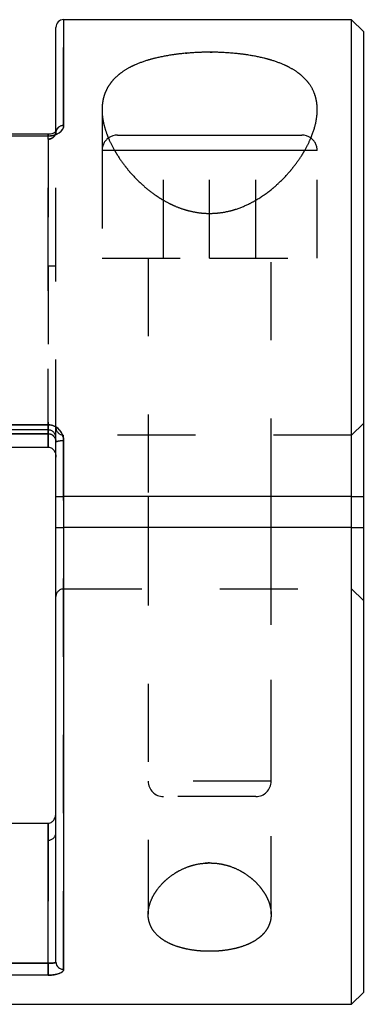
# Model space of a CAD drawing. Extents: x 0.3 to 10.6, y 0.2 to 8.2.
# Drawn here: x 3.5 to 4, y 3.1 to 4.4 of the extents above; entities that cross this region are included whole.
import ezdxf

# ---------------------------------------------------------------- set-up
doc = ezdxf.new("R2010")
doc.units = 0
doc.linetypes.add('HIDDEN', pattern=[0.075, 0.05, -0.025])
doc.layers.get('0').update_dxf_attribs({"linetype": 'CONTINUOUS'})

msp = doc.modelspace()

# ---------------------------------------------------------------- linework, layer by layer
at = {"color": 7, "linetype": 'CONTINUOUS'}
for p, q in [((3.9416, 4.3886), (3.5727, 4.3886)), ((3.9566, 4.3736), (3.9416, 4.3886)), ((3.9416, 3.7784), (3.9416, 4.3886)), ((3.5629, 4.2453), (3.5629, 4.3788)), ((3.9566, 4.3736), (3.9566, 3.7784)), ((3.553, 4.2421), (3.1593, 4.2421)), ((3.553, 4.2397), (3.1593, 4.2397)), ((3.6416, 4.241), (3.7597, 4.241)), ((3.7597, 4.241), (3.8778, 4.241)), ((3.1593, 3.8704), (3.553, 3.8704)), ((3.1593, 3.8588), (3.553, 3.8588)), ((3.5629, 3.7784), (3.5629, 3.8481)), ((3.5727, 3.8496), (3.5727, 3.7784)), ((3.5038, 3.8418), (3.553, 3.8418)), ((3.5629, 3.739), (3.5629, 3.7784)), ((3.9416, 3.7784), (3.5727, 3.7784)), ((3.681, 3.7784), (3.681, 3.739)), ((3.8384, 3.739), (3.8384, 3.7784)), ((3.9416, 3.7784), (3.9566, 3.7784)), ((3.9416, 3.739), (3.9416, 3.7784)), ((3.9566, 3.7784), (3.9566, 3.739)), ((3.5629, 3.1826), (3.5629, 3.739)), ((3.5727, 3.739), (3.5727, 3.1734)), ((3.9416, 3.739), (3.5727, 3.739)), ((3.9416, 3.1288), (3.9416, 3.739)), ((3.9416, 3.739), (3.9566, 3.739)), ((3.9566, 3.739), (3.9566, 3.1438)), ((3.5038, 3.3606), (3.553, 3.3606)), ((3.553, 3.1814), (3.553, 3.3606)), ((3.553, 3.166), (3.553, 3.1814)), ((3.553, 3.166), (3.1593, 3.166)), ((3.9416, 3.1288), (3.9566, 3.1438)), ((3.1593, 3.1288), (3.9416, 3.1288))]:
    msp.add_line(p, q, dxfattribs=at)
at = {"color": 8, "linetype": 'CONTINUOUS'}
for p, q in [((3.5727, 4.3886), (3.5727, 4.2531)), ((3.553, 4.2421), (3.553, 4.2397)), ((3.7597, 4.2213), (3.638, 4.2213)), ((3.8814, 4.2213), (3.7597, 4.2213)), ((3.553, 3.8704), (3.553, 3.8588)), ((3.553, 3.8418), (3.553, 3.8588)), ((3.5727, 3.7784), (3.5727, 3.739)), ((3.4988, 3.1814), (3.553, 3.1814))]:
    msp.add_line(p, q, dxfattribs=at)
at = {"color": 7, "linetype": 'HIDDEN'}
for p, q in [((3.5727, 4.2531), (3.5727, 4.3886)), ((3.6219, 4.2734), (3.6219, 4.0835)), ((3.8975, 4.0835), (3.8975, 4.2732)), ((3.1593, 4.2397), (3.553, 4.2397)), ((3.1593, 4.2358), (3.553, 4.2358)), ((3.553, 4.2358), (3.553, 4.2421)), ((3.553, 4.2358), (3.553, 4.2421)), ((3.553, 4.2358), (3.553, 4.0736)), ((3.553, 4.0736), (3.553, 4.2358)), ((3.5629, 4.0736), (3.5629, 4.2453)), ((3.7007, 4.0835), (3.7007, 4.241)), ((3.7597, 4.0835), (3.7597, 4.241)), ((3.8188, 4.0835), (3.8188, 4.241)), ((3.6219, 4.2213), (3.6219, 4.0835)), ((3.8975, 4.2213), (3.6219, 4.2213)), ((3.8975, 4.0835), (3.8975, 4.2213)), ((3.6219, 4.0835), (3.7597, 4.0835)), ((3.681, 4.0835), (3.681, 3.7784)), ((3.681, 4.0835), (3.681, 3.7784)), ((3.7597, 4.0835), (3.8975, 4.0835)), ((3.8384, 3.7784), (3.8384, 4.0835)), ((3.8384, 3.7784), (3.8384, 4.0835)), ((3.1593, 4.0736), (3.553, 4.0736)), ((3.553, 4.0736), (3.553, 3.8418)), ((3.553, 3.8418), (3.553, 4.0736)), ((3.5629, 3.8538), (3.5629, 4.0736)), ((3.553, 3.8704), (3.1593, 3.8704)), ((3.553, 3.8704), (3.553, 3.8588)), ((3.9566, 3.8721), (3.9416, 3.8571)), ((3.553, 3.8637), (3.1593, 3.8637)), ((3.553, 3.8589), (3.1593, 3.8589)), ((3.553, 3.8418), (3.553, 3.8635)), ((3.553, 3.8588), (3.553, 3.8635)), ((3.553, 3.8588), (3.553, 3.8589)), ((3.9416, 3.8571), (3.5727, 3.8571)), ((3.5727, 3.7784), (3.5727, 3.8571)), ((3.5629, 3.8481), (3.5629, 3.8538)), ((3.5727, 3.1734), (3.5727, 3.8496)), ((3.5727, 3.739), (3.5727, 3.6603)), ((3.681, 3.739), (3.681, 3.2439)), ((3.681, 3.739), (3.681, 3.4142)), ((3.8384, 3.244), (3.8384, 3.739)), ((3.8384, 3.4142), (3.8384, 3.739)), ((3.5727, 3.6603), (3.9416, 3.6603)), ((3.9416, 3.6603), (3.9566, 3.6453)), ((3.8384, 3.4142), (3.681, 3.4142)), ((3.8188, 3.3945), (3.7007, 3.3945)), ((3.553, 3.3606), (3.553, 3.3387)), ((3.553, 3.3606), (3.553, 3.1814)), ((3.1593, 3.3387), (3.553, 3.3387)), ((3.553, 3.1814), (3.1593, 3.1814)), ((3.553, 3.1814), (3.553, 3.166)), ((3.1593, 3.166), (3.553, 3.166))]:
    msp.add_line(p, q, dxfattribs=at)
at = {"color": 7, "linetype": 'CONTINUOUS'}
for centre, radius, start, end in [((3.5727, 4.3788), 0.00984, 90, 180), ((3.5718, 4.2441), 0.00898, 83.9586, 172.2933), ((3.6416, 4.2213), 0.0197, 90, 125.8694), ((3.8778, 4.2213), 0.0197, 54.1873, 90), ((3.5703, 3.8314), 0.0183, 82.4263, 113.9922), ((3.5724, 3.1829), 0.00951, 182.1823, 272.0275)]:
    msp.add_arc(centre, radius, start, end, dxfattribs=at)
at = {"color": 7, "linetype": 'HIDDEN'}
for centre, radius, start, end in [((3.5718, 4.2441), 0.00898, 83.9586, 172.2933), ((3.6416, 4.2213), 0.0197, 125.8694, 180), ((3.8778, 4.2213), 0.0197, 0, 54.1873), ((3.553, 3.8538), 0.00984, 0, 90), ((3.5727, 3.8669), 0.00984, 180, 270), ((3.5703, 3.8314), 0.0183, 82.4263, 113.9922), ((3.5727, 3.6504), 0.00984, 90, 180), ((3.7007, 3.4142), 0.0197, 180, 270), ((3.8188, 3.4142), 0.0197, 270, 0), ((3.553, 3.3486), 0.00984, 270, 0), ((3.5724, 3.1829), 0.00951, 182.1823, 272.0275)]:
    msp.add_arc(centre, radius, start, end, dxfattribs=at)
at = {"color": 7, "linetype": 'CONTINUOUS'}
for points, knots in [([(3.77, 4.347), (3.7494, 4.347), (3.7393, 4.3465), (3.7194, 4.3448), (3.7097, 4.3434), (3.6916, 4.3399), (3.683, 4.3377), (3.6673, 4.3323), (3.6604, 4.3293), (3.648, 4.3221), (3.6427, 4.3181), (3.634, 4.3094), (3.6305, 4.3047), (3.6253, 4.2945), (3.6236, 4.2891), (3.6218, 4.2779), (3.6217, 4.272), (3.6229, 4.2599), (3.6243, 4.2537), (3.6283, 4.2411), (3.631, 4.2346), (3.6375, 4.2217), (3.6414, 4.2153), (3.6503, 4.2025), (3.6553, 4.1961), (3.6667, 4.1837), (3.6729, 4.1777), (3.6868, 4.1664), (3.6944, 4.161), (3.7069, 4.1541), (3.7112, 4.1519), (3.7202, 4.1481), (3.7249, 4.1464), (3.7346, 4.1437), (3.7395, 4.1426), (3.7496, 4.1411), (3.7548, 4.1407), (3.765, 4.1408), (3.7701, 4.1411), (3.7801, 4.1426), (3.7852, 4.1437), (3.7996, 4.1479), (3.8087, 4.1519), (3.8253, 4.1612), (3.8328, 4.1665), (3.8467, 4.1779), (3.853, 4.1839), (3.8642, 4.1963), (3.8692, 4.2026), (3.8781, 4.2154), (3.882, 4.2219), (3.8918, 4.2413), (3.8959, 4.2539), (3.8984, 4.2782), (3.8967, 4.2894), (3.8889, 4.3047), (3.8854, 4.3094), (3.8767, 4.3181), (3.8714, 4.3221), (3.8591, 4.3292), (3.8521, 4.3323), (3.8366, 4.3377), (3.8279, 4.3399), (3.8099, 4.3434), (3.8002, 4.3448), (3.7802, 4.3465), (3.77, 4.347), (3.7494, 4.347)], [-0.03125, -0.03125, 0, 0, 0.03125, 0.03125, 0.0625, 0.0625, 0.09375, 0.09375, 0.125, 0.125, 0.15625, 0.15625, 0.1875, 0.1875, 0.21875, 0.21875, 0.25, 0.25, 0.28125, 0.28125, 0.3125, 0.3125, 0.34375, 0.34375, 0.375, 0.375, 0.40625, 0.40625, 0.4375, 0.4375, 0.453125, 0.453125, 0.46875, 0.46875, 0.484375, 0.484375, 0.5, 0.5, 0.515625, 0.515625, 0.53125, 0.53125, 0.5625, 0.5625, 0.59375, 0.59375, 0.625, 0.625, 0.65625, 0.65625, 0.6875, 0.6875, 0.75, 0.75, 0.8125, 0.8125, 0.84375, 0.84375, 0.875, 0.875, 0.90625, 0.90625, 0.9375, 0.9375, 0.96875, 0.96875, 1, 1, 1.03125, 1.03125]), ([(3.553, 4.2397), (3.5584, 4.2397), (3.5636, 4.2413), (3.5707, 4.2464), (3.5727, 4.2497), (3.5727, 4.2531)], [0, 0, 0, 0, 0.5, 0.5, 1, 1, 1, 1]), ([(3.5629, 4.2457), (3.5629, 4.2457), (3.5629, 4.2458), (3.5627, 4.2453), (3.5615, 4.2442), (3.5591, 4.243), (3.5561, 4.2422), (3.5539, 4.2421), (3.553, 4.2421)], [0, 0, 0, 0, 0.016488, 0.233088, 0.44357, 0.64354, 0.847509, 1, 1, 1, 1]), ([(3.5727, 3.8496), (3.5727, 3.8549), (3.5707, 3.8601), (3.5636, 3.8679), (3.5584, 3.8704), (3.553, 3.8704)], [0, 0, 0, 0, 0.5, 0.5, 1, 1, 1, 1]), ([(3.553, 3.8587), (3.554, 3.8586), (3.5561, 3.8585), (3.559, 3.8568), (3.5614, 3.8541), (3.5627, 3.851), (3.5627, 3.849), (3.5627, 3.8481)], [0, 0, 0, 0, 0.175785, 0.379698, 0.605456, 0.845155, 1, 1, 1, 1]), ([(3.553, 3.8418), (3.5547, 3.8418), (3.5563, 3.8412), (3.5589, 3.8394), (3.5599, 3.8382), (3.5622, 3.8344), (3.5629, 3.8315), (3.5629, 3.8287)], [0, 0, 0, 0, 0.25, 0.25, 0.5, 0.5, 1, 1, 1, 1]), ([(3.5629, 3.7784), (3.5629, 3.7784), (3.5639, 3.7784), (3.5676, 3.7784), (3.5701, 3.7784), (3.5727, 3.7784)], [0, 0, 0, 0, 0.5, 0.5, 1, 1, 1, 1]), ([(3.5629, 3.739), (3.5629, 3.739), (3.5639, 3.739), (3.5676, 3.739), (3.5701, 3.739), (3.5727, 3.739)], [0, 0, 0, 0, 0.5, 0.5, 1, 1, 1, 1]), ([(3.553, 3.3606), (3.5547, 3.3606), (3.5563, 3.3612), (3.5589, 3.363), (3.5599, 3.3642), (3.5622, 3.368), (3.5629, 3.3709), (3.5629, 3.3737)], [0, 0, 0, 0, 0.25, 0.25, 0.5, 0.5, 1, 1, 1, 1]), ([(3.7539, 3.3096), (3.7656, 3.3096), (3.7712, 3.309), (3.7823, 3.3066), (3.7876, 3.3049), (3.7973, 3.3006), (3.8019, 3.2981), (3.8101, 3.2926), (3.8138, 3.2896), (3.8204, 3.2834), (3.8234, 3.2801), (3.8284, 3.2735), (3.8306, 3.2701), (3.8342, 3.2633), (3.8356, 3.2598), (3.8376, 3.2529), (3.8382, 3.2496), (3.8388, 3.2396), (3.8375, 3.233), (3.8328, 3.2242), (3.8308, 3.2214), (3.8258, 3.216), (3.8228, 3.2135), (3.8159, 3.2089), (3.8119, 3.2069), (3.8032, 3.2032), (3.7985, 3.2017), (3.7883, 3.1992), (3.7828, 3.1982), (3.7717, 3.1969), (3.766, 3.1966), (3.7543, 3.1965), (3.7486, 3.1968), (3.7374, 3.1981), (3.7319, 3.199), (3.7216, 3.2015), (3.7168, 3.203), (3.708, 3.2066), (3.704, 3.2087), (3.6935, 3.2155), (3.6884, 3.2209), (3.6836, 3.2299), (3.6825, 3.233), (3.6811, 3.2394), (3.6808, 3.2427), (3.6812, 3.2494), (3.6818, 3.2528), (3.6838, 3.2596), (3.6852, 3.2631), (3.6905, 3.2734), (3.6956, 3.2801), (3.7056, 3.2895), (3.7093, 3.2925), (3.7174, 3.298), (3.722, 3.3006), (3.7318, 3.3048), (3.737, 3.3066), (3.7482, 3.309), (3.7539, 3.3096), (3.7656, 3.3096)], [-0.03125, -0.03125, 0, 0, 0.03125, 0.03125, 0.0625, 0.0625, 0.09375, 0.09375, 0.125, 0.125, 0.15625, 0.15625, 0.1875, 0.1875, 0.21875, 0.21875, 0.25, 0.25, 0.3125, 0.3125, 0.34375, 0.34375, 0.375, 0.375, 0.40625, 0.40625, 0.4375, 0.4375, 0.46875, 0.46875, 0.5, 0.5, 0.53125, 0.53125, 0.5625, 0.5625, 0.59375, 0.59375, 0.625, 0.625, 0.6875, 0.6875, 0.71875, 0.71875, 0.75, 0.75, 0.78125, 0.78125, 0.8125, 0.8125, 0.875, 0.875, 0.90625, 0.90625, 0.9375, 0.9375, 0.96875, 0.96875, 1, 1, 1.03125, 1.03125]), ([(3.5629, 3.1826), (3.5629, 3.1822), (3.562, 3.1819), (3.5585, 3.1815), (3.5559, 3.1814), (3.553, 3.1814)], [0, 0, 0, 0, 0.5, 0.5, 1, 1, 1, 1]), ([(3.553, 3.166), (3.5584, 3.166), (3.5636, 3.1668), (3.5707, 3.1695), (3.5727, 3.1714), (3.5727, 3.1734)], [0, 0, 0, 0, 0.5, 0.5, 1, 1, 1, 1])]:
    msp.add_open_spline(points, degree=3, knots=knots, dxfattribs=at)
at = {"color": 7, "linetype": 'HIDDEN'}
for points, knots in [([(3.5727, 4.2531), (3.5727, 4.2497), (3.5707, 4.2464), (3.5636, 4.2413), (3.5584, 4.2397), (3.553, 4.2397)], [0, 0, 0, 0, 0.5, 0.5, 1, 1, 1, 1]), ([(3.5629, 4.2453), (3.5629, 4.2431), (3.562, 4.2408), (3.5585, 4.2371), (3.5559, 4.2358), (3.553, 4.2358)], [0, 0, 0, 0, 0.5, 0.5, 1, 1, 1, 1]), ([(3.553, 4.2358), (3.5559, 4.2358), (3.5585, 4.2371), (3.562, 4.2407), (3.5629, 4.2431), (3.5629, 4.2453)], [0, 0, 0, 0, 0.5, 0.5, 1, 1, 1, 1]), ([(3.553, 4.0736), (3.5547, 4.0736), (3.5563, 4.0736), (3.5589, 4.0736), (3.5599, 4.0736), (3.5622, 4.0736), (3.5629, 4.0736), (3.5629, 4.0736)], [0, 0, 0, 0, 0.25, 0.25, 0.5, 0.5, 1, 1, 1, 1]), ([(3.553, 3.8704), (3.5584, 3.8704), (3.5636, 3.8679), (3.5707, 3.8601), (3.5727, 3.8549), (3.5727, 3.8496)], [0, 0, 0, 0, 0.5, 0.5, 1, 1, 1, 1]), ([(3.553, 3.8589), (3.5559, 3.8589), (3.5585, 3.8574), (3.562, 3.8534), (3.5629, 3.8508), (3.5629, 3.8481)], [0, 0, 0, 0, 0.5, 0.5, 1, 1, 1, 1]), ([(3.553, 3.1814), (3.5559, 3.1814), (3.5585, 3.1815), (3.562, 3.1819), (3.5629, 3.1822), (3.5629, 3.1826)], [0, 0, 0, 0, 0.5, 0.5, 1, 1, 1, 1]), ([(3.5727, 3.1734), (3.5727, 3.1714), (3.5707, 3.1695), (3.5636, 3.1668), (3.5584, 3.166), (3.553, 3.166)], [0, 0, 0, 0, 0.5, 0.5, 1, 1, 1, 1])]:
    msp.add_open_spline(points, degree=3, knots=knots, dxfattribs=at)

doc.saveas('drawing.dxf')
